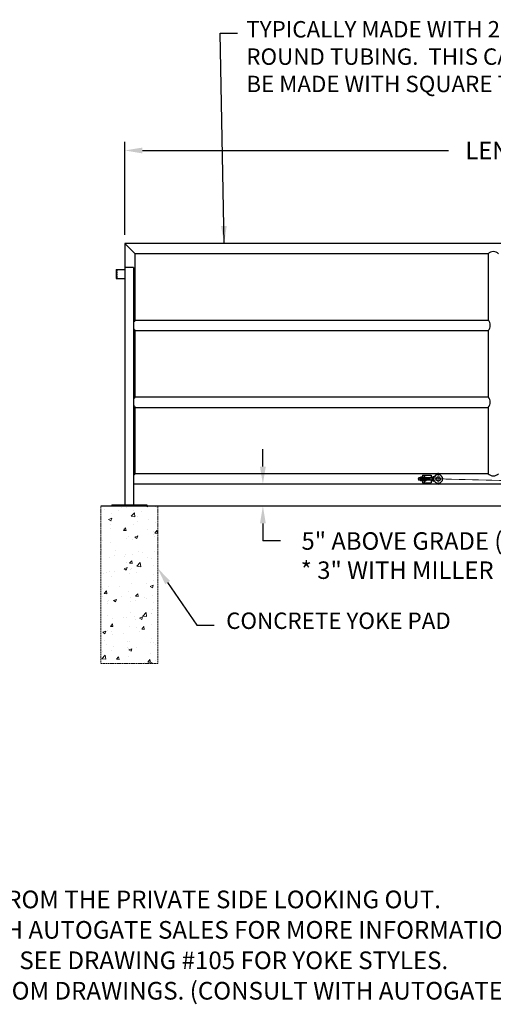
# Model space of a CAD drawing. Units: inches. Extents: x 35 to 677, y -147 to 279.
# Drawn here: x 358 to 466, y -147 to 78 of the extents above; entities that cross this region are included whole.
import ezdxf

# ---------------------------------------------------------------- set-up
doc = ezdxf.new("R2010")
doc.units = ezdxf.units.IN
doc.header["$LTSCALE"] = 0.25
doc.header["$MEASUREMENT"] = 0
for name, pattern in [('CENTER', [2, 1.25, -0.25, 0.25, -0.25]), ('CENTER2', [1.125, 0.75, -0.125, 0.125, -0.125]), ('HIDDEN', [0.375, 0.25, -0.125]), ('HIDDEN2', [0.1875, 0.125, -0.0625])]:
    doc.linetypes.add(name, pattern=pattern)
doc.layers.get('Defpoints').update_dxf_attribs({"lineweight": 0})
for name, color, linetype, lineweight in [('AM_0N', 7, 'Continuous', 30), ('AM_4N', 3, 'Continuous', 15), ('Center', 16, 'CENTER', 18), ('Hatch', 9, 'Continuous', 5), ('Hidden', 8, 'HIDDEN', 18)]:
    doc.layers.add(name, color=color, linetype=linetype, lineweight=lineweight)
doc.layers.add('Dimensions', color=96, linetype='Continuous')
doc.styles.get("Standard").update_dxf_attribs({"font": 'arial.ttf'})
doc.dimstyles.new('Site Layouts32', dxfattribs={"dimscale": 32, "dimtxt": 0.125, "dimasz": 0.125, "dimexe": 0.0625, "dimexo": 0.0625, "dimgap": 0.0625, "dimtad": 0, "dimtih": 1, "dimtoh": 1, "dimdec": 4, "dimzin": 4, "dimdsep": 46, "dimlunit": 5, "dimtxsty": 'Standard', "dimcen": 0, "dimclrd": 256, "dimclre": 256, "dimclrt": 256, "dimadec": 0, "dimazin": 0, "dimtfac": 1, "dimtdec": 4, "dimtofl": 0, "dimtmove": 0, "dimatfit": 3, "dimfxl": 0, "dimfrac": 2, "dimtolj": 1, "dimtzin": 0, "dimlwd": -1, "dimlwe": -1, "dimarcsym": 0})
doc.dimstyles.new('Site Layouts32$0', dxfattribs={"dimscale": 32, "dimtxt": 0.125, "dimasz": 0.125, "dimexe": 0.0625, "dimexo": 0.0625, "dimgap": 0.0625, "dimtad": 0, "dimtih": 1, "dimtoh": 1, "dimdec": 4, "dimzin": 4, "dimdsep": 46, "dimlunit": 5, "dimtxsty": 'Standard', "dimcen": 0, "dimclrd": 256, "dimclre": 256, "dimclrt": 256, "dimadec": 0, "dimazin": 0, "dimtfac": 1, "dimtdec": 4, "dimtofl": 0, "dimtmove": 0, "dimatfit": 3, "dimfxl": 0, "dimfrac": 2, "dimtolj": 1, "dimtzin": 0, "dimlwd": -1, "dimlwe": -1, "dimarcsym": 0})

# ---------------------------------------------------------------- blocks, each defined once
blk = doc.blocks.new('*D22')
at = {"layer": 'Defpoints', "color": 0, "transparency": 16777216}
for p in [(413.66, -27.68), (413.66, -32.68), (413.66, -32.68)]:
    blk.add_point(p, dxfattribs=at)
at = {"layer": 'Dimensions', "transparency": 16777216}
for p, q in [((413.66, -23.68), (413.66, -19.68)), ((413.66, -36.68), (413.66, -40.68)), ((417.66, -40.68), (413.66, -40.68))]:
    blk.add_line(p, q, dxfattribs=at)
for points in [[(412.99, -23.68), (414.33, -23.68), (413.66, -27.68)], [(412.99, -36.68), (414.33, -36.68), (413.66, -32.68)]]:
    blk.add_solid(points, dxfattribs=at)
at = {"layer": 'Dimensions', "transparency": 16777216, "insert": (451.95, -40.68), "char_height": 4, "attachment_point": 5}
blk.add_mtext('\\A1;\\P5" ABOVE GRADE (TYP.)\\P* 3" WITH MILLER EDGE', dxfattribs=at)
blk = doc.blocks.new('*D24')
at = {"layer": 'Defpoints', "color": 0, "transparency": 16777216}
for p in [(382.11, 48.58), (382.11, 27.32), (578.16, 27.32)]:
    blk.add_point(p, dxfattribs=at)
at = {"layer": 'Dimensions', "transparency": 16777216}
for p, q in [((382.11, 29.32), (382.11, 50.58)), ((578.16, 29.32), (578.16, 50.58)), ((386.11, 48.58), (456.1, 48.58)), ((574.16, 48.58), (504.11, 48.58))]:
    blk.add_line(p, q, dxfattribs=at)
for points in [[(386.11, 49.24), (386.11, 47.91), (382.11, 48.58)], [(574.16, 49.24), (574.16, 47.91), (578.16, 48.58)]]:
    blk.add_solid(points, dxfattribs=at)
at = {"layer": 'Dimensions', "transparency": 16777216, "insert": (480.11, 48.58), "char_height": 4, "attachment_point": 5}
blk.add_mtext('\\A1;LENGTH VARIES', dxfattribs=at)

msp = doc.modelspace()

# ---------------------------------------------------------------- hatches: boundary and pattern name
at = {"linetype": 'Continuous'}
h = msp.add_hatch(color=256, dxfattribs=at)
h.dxf.hatch_style = 1
h.paths.add_polyline_path([(454.07847, -26.45966), (454.16364, -26.49885), (454.25522, -26.51891, 0.897609124)])
h.paths.add_polyline_path([(454.2488, -26.53804), (454.07847, -26.45966, 1)])
h.paths.add_polyline_path([(454.25522, -26.51891), (454.16364, -26.49885), (454.2488, -26.53804, 0.053957833)])
at = {"layer": 'Hatch'}
h = msp.add_hatch(dxfattribs=at)
h.set_pattern_fill('AR-CONC', color=256, style=0)
h.set_pattern_definition([(50, (123.331, -52.6494), (7.1726, -0.62752), [0.75, -8.25]), (355, (123.331, -52.649), (-1.38751, 7.52192), [0.6, -6.6]), (100.4514, (123.9285, -52.702), (5.7851, 6.8944), [0.6374, -7.01142]), (46.1842, (123.331, -50.649), (10.6724, -1.6552), [1.125, -12.375]), (96.6356, (124.22, -50.787), (9.34663, 9.74118), [0.9561, -10.51713]), (351.184, (123.331, -50.649), (9.3466, 9.7412), [0.9, -9.9]), (21, (124.331, -51.1494), (5.96907, -4.02619), [0.75, -8.25]), (326, (124.331, -51.149), (2.43315, 7.2515), [0.6, -6.6]), (71.4514, (124.828, -51.485), (8.40223, 3.2253), [0.6374, -7.01142]), (37.5, (123.3308, -52.6494), (0.121599, 3.328939), [0, -6.52, 0, -6.7, 0, -6.625]), (7.5, (123.3308, -52.6494), (2.630695, 3.944117), [0, -3.82, 0, -6.37, 0, -2.525]), (327.5, (121.1008, -52.6494), (5.338224, -0.22555), [0, -2.5, 0, -7.8, 0, -10.35]), (317.5, (120.101, -52.6494), (5.83186, 1.00105), [0, -3.25, 0, -5.18, 0, -7.35])])
h.paths.add_polyline_path([(376.6068, -68.67586), (389.6068, -68.67586), (389.6068, -32.67586), (376.6068, -32.67586)])

# ---------------------------------------------------------------- linework, layer by layer
for p, q in [((382.1068, 27.32414), (384.4818, 24.94914)), ((465.1693, 24.94914), (384.4818, 24.94914)), ((384.4818, 9.78247), (384.4818, 24.94914)), ((465.1693, 24.94914), (465.1693, 9.78247)), ((380.1068, 21.3419), (382.1068, 21.3419)), ((380.1068, 21.3419), (380.1068, 19.3419)), ((384.1068, 21.82414), (382.1068, 21.82414)), ((384.1068, 21.82414), (384.1068, -32.42586)), ((380.1068, 19.3419), (382.1068, 19.3419)), ((382.1068, 9.82414), (382.1068, -32.42586)), ((384.4818, 9.78247), (465.1693, 9.78247)), ((384.4818, 7.40747), (465.1693, 7.40747)), ((384.4818, -7.7592), (384.4818, 7.40747)), ((465.1693, 7.40747), (465.1693, -7.7592)), ((384.4818, -7.7592), (465.1693, -7.7592)), ((384.4818, -25.30086), (384.4818, -10.1342)), ((384.4818, -10.1342), (465.1693, -10.1342)), ((465.1693, -10.1342), (465.1693, -25.30086)), ((384.1068, -25.67586), (384.4818, -25.30086)), ((465.1693, -25.30086), (384.4818, -25.30086)), ((449.25739, -26.33046), (449.25739, -26.66723)), ((449.71804, -26.24885), (449.33901, -26.24885)), ((449.71804, -26.74885), (449.33901, -26.74885)), ((450.15604, -25.62385), (450.15604, -27.37385)), ((450.15604, -25.62385), (452.15604, -25.62385)), ((450.53104, -25.62385), (450.53104, -27.37385)), ((452.50739, -26.24885), (450.96904, -26.24885)), ((452.50739, -26.74885), (450.96904, -26.74885)), ((452.15604, -25.62385), (452.15604, -26.24885)), ((452.15604, -26.74885), (452.15604, -27.37385)), ((575.6418, -27.67586), (384.1068, -27.67586)), ((450.15604, -27.37385), (452.15604, -27.37385)), ((376.6068, -32.67586), (652.1068, -32.67586)), ((379.1068, -32.42586), (387.1068, -32.42586)), ((379.1068, -32.42586), (379.1068, -32.67586)), ((379.1068, -32.67586), (387.1068, -32.67586)), ((382.1068, -32.67586), (384.1068, -32.67586)), ((387.1068, -32.42586), (387.1068, -32.67586))]:
    msp.add_line(p, q)
msp.add_lwpolyline([(578.1568, 21.21164), (578.1568, 27.32414), (382.1068, 27.32414), (382.1068, -27.67586)])
at = {"const_width": 0.1875}
msp.add_lwpolyline([(567.14845, -29.30086), (454.16364, -26.49885)], dxfattribs=at)
msp.add_circle((453.75739, -26.49885), 0.5)
at = {"linetype": 'Continuous'}
msp.add_circle((454.16364, -26.49885), 0.09375, dxfattribs=at)
for centre, radius, start, end in [((466.3568, 23.78898), 1.66016, 44.3326916, 135.6673084), ((385.64196, 8.59497), 1.66016, 134.3326916, 157.6240463), ((464.00914, 8.59497), 1.66016, 314.3326916, 45.6673084), ((385.64196, 8.59497), 1.66016, 202.3759537, 225.6673084), ((385.64196, -8.9467), 1.66016, 134.3326916, 157.6240463), ((464.00914, -8.9467), 1.66016, 314.3326916, 45.6673084), ((385.64196, -8.9467), 1.66016, 202.3759537, 225.6673084), ((453.75739, -26.49885), 1, 207.1832455, 152.8167545), ((466.3568, -24.14071), 1.66016, 224.3326916, 315.6673084)]:
    msp.add_arc(centre, radius, start, end)
at = {"layer": 'AM_0N'}
for p, q in [((449.25739, -26.33046), (449.33901, -26.24885)), ((449.25739, -26.66723), (449.33901, -26.74885)), ((449.33901, -26.74885), (449.33901, -26.24885)), ((449.7516, -26.06572), (449.71804, -26.12385)), ((449.71804, -26.12385), (449.71804, -26.87385)), ((449.7516, -26.93197), (449.71804, -26.87385)), ((450.12248, -26.06572), (449.7516, -26.06572)), ((450.12248, -26.28229), (449.7516, -26.28229)), ((450.12248, -26.71541), (449.7516, -26.71541)), ((450.12248, -26.93197), (449.7516, -26.93197)), ((450.12248, -26.06572), (450.15604, -26.12385)), ((450.12248, -26.93197), (450.15604, -26.87385)), ((450.15604, -26.12385), (450.15604, -26.87385)), ((450.5646, -26.06572), (450.53104, -26.12385)), ((450.53104, -26.12385), (450.53104, -26.87385)), ((450.5646, -26.93197), (450.53104, -26.87385)), ((450.5646, -26.06572), (450.93548, -26.06572)), ((450.5646, -26.28229), (450.93548, -26.28229)), ((450.5646, -26.71541), (450.93548, -26.71541)), ((450.5646, -26.93197), (450.93548, -26.93197)), ((450.93548, -26.06572), (450.96904, -26.12385)), ((450.93548, -26.93197), (450.96904, -26.87385)), ((450.96904, -26.12385), (450.96904, -26.87385)), ((451.44489, -26.74885), (451.44489, -26.24885)), ((452.75739, -26.02885), (452.50739, -26.02885)), ((452.50739, -26.96885), (452.50739, -26.02885)), ((452.75739, -26.96885), (452.50739, -26.96885)), ((452.75739, -26.96885), (452.75739, -26.02885))]:
    msp.add_line(p, q, dxfattribs=at)
for centre, radius, start, end in [((449.90951, -26.17401), 0.19147, 154.4384694, 214.4384694), ((450.43359, -26.49885), 0.71555, 162.3830312, 197.6169688), ((449.90951, -26.82369), 0.19147, 145.5615306, 205.5615306), ((449.96457, -26.17401), 0.19147, 325.5615306, 25.5615306), ((449.44049, -26.49885), 0.71555, 342.3830312, 17.6169688), ((449.96457, -26.82369), 0.19147, 334.4384694, 34.4384694), ((452.75739, -26.49885), 0.47, 62.6795581, 90), ((452.75739, -26.49885), 0.47, 270, 297.3204419), ((452.75739, -26.49885), 0.47, 46.0170369, 62.6795581), ((452.75739, -26.49885), 0.47, 297.3204419, 313.9829631)]:
    msp.add_arc(centre, radius, start, end, dxfattribs=at)
at = {"layer": 'AM_0N', "extrusion": (0, 0, -1)}
for centre, radius, start, end in [((-451.24659, -26.49885), 0.71555, 342.3830312, 17.6169688), ((-450.72251, -26.17401), 0.19147, 325.5615306, 25.5615306), ((-450.72251, -26.82369), 0.19147, 334.4384694, 34.4384694), ((-450.77757, -26.17401), 0.19147, 154.4384694, 214.4384694), ((-450.25349, -26.49885), 0.71555, 162.3830312, 197.6169688), ((-450.77757, -26.82369), 0.19147, 145.5615306, 205.5615306)]:
    msp.add_arc(centre, radius, start, end, dxfattribs=at)
at = {"layer": 'AM_4N', "linetype": 'HIDDEN2'}
for p, q in [((451.44489, -26.33046), (449.25739, -26.33046)), ((451.44489, -26.66723), (449.25739, -26.66723)), ((450.96904, -26.24885), (449.71804, -26.24885)), ((450.96904, -26.74885), (449.71804, -26.74885)), ((450.53104, -26.2176), (450.15604, -26.2176)), ((450.53104, -26.7801), (450.15604, -26.7801)), ((452.15604, -26.24885), (452.15604, -26.74885))]:
    msp.add_line(p, q, dxfattribs=at)
at = {"layer": 'Center', "linetype": 'CENTER2'}
for p, q in [((449.12373, -26.49885), (455.1303, -26.49885)), ((453.75739, -25.12593), (453.75739, -27.87177))]:
    msp.add_line(p, q, dxfattribs=at)
at = {"layer": 'Dimensions'}
msp.add_lwpolyline([(391.86714, -50.18911), (398.52857, -59.91486), (402.52857, -59.91486)], dxfattribs=at)
msp.add_solid([(391.31712, -50.56583), (389.6068, -46.88898), (392.41717, -49.81238)], dxfattribs=at)
at = {"layer": 'Hidden'}
for p, q in [((380.3568, 21.3419), (380.3568, 19.3419)), ((376.6068, -68.67586), (376.6068, -32.67586)), ((389.6068, -68.67586), (389.6068, -32.67586)), ((389.6068, -68.67586), (376.6068, -68.67586))]:
    msp.add_line(p, q, dxfattribs=at)

# ---------------------------------------------------------------- texts
at = {"layer": 'Dimensions'}
for s, insert, char_height, attachment_point in [('TYPICALLY MADE WITH 2-3/8" DIA. \\PROUND TUBING.  THIS CAN ALSO \\PBE MADE WITH SQUARE TUBING.', (409.87199, 60.735), 3.75, 7), ('CONCRETE YOKE PAD', (405.26156, -61.95227), 3.75, 7), ('1) ALL OF OUR GATES ARE TYPICALLY DRAWN FROM THE PRIVATE SIDE LOOKING OUT.', (235.44931, -120.58281), 4.0392, 1), ('2) LENGTH AND HEIGHT VARIES, CONSULT WITH AUTOGATE SALES FOR MORE INFORMATION.', (235.44931, -127.54007), 4.0392, 1), ('3) SHOWN WITH STANDARD 5\' STYLE "E" YOKE.  SEE DRAWING #105 FOR YOKE STYLES.', (235.44931, -134.49733), 4.0392, 1), ('4) CONTOURS AND CURBS WILL REQUIRE CUSTOM DRAWINGS. (CONSULT WITH AUTOGATE).', (235.44931, -141.45459), 4.0392, 1)]:
    msp.add_mtext(s, dxfattribs=dict(at, insert=insert, char_height=char_height, attachment_point=attachment_point))

# ---------------------------------------------------------------- dimensions: what is measured, and where the dimension line sits
for base, p1, p2, angle, text, override, picture, middle in [((382.1068, 48.57651), (578.1568, 27.32414), (382.1068, 27.32414), 180, 'LENGTH VARIES', {"dimpost": '"'}, '*D24', (480.1068, 48.57651)), ((413.66053, -32.67586), (413.66053, -27.67586), (413.66053, -32.67586), 90, '\\P<> ABOVE GRADE (TYP.)\\P* 3" WITH MILLER EDGE', {"dimpost": '"', "dimtmove": 1}, '*D22', (417.29885, -40.67586))]:
    dim = msp.add_linear_dim(base=base, p1=p1, p2=p2, angle=angle, text=text, dimstyle='Site Layouts32$0', override=override, dxfattribs=at)
    dim.commit()
    dim.dimension.update_dxf_attribs({"geometry": picture, "text_midpoint": middle, "dimtype": 160})

# ---------------------------------------------------------------- leaders
at = {"layer": 'Dimensions', "annotation_type": 0, "has_hookline": 1, "hookline_direction": 0, "text_width": 85.9942}
msp.add_leader([(404.81306, 27.32414), (403.87199, 75.42493), (407.87199, 75.42493)], dimstyle='Site Layouts32', dxfattribs=at)

doc.saveas('drawing.dxf')
